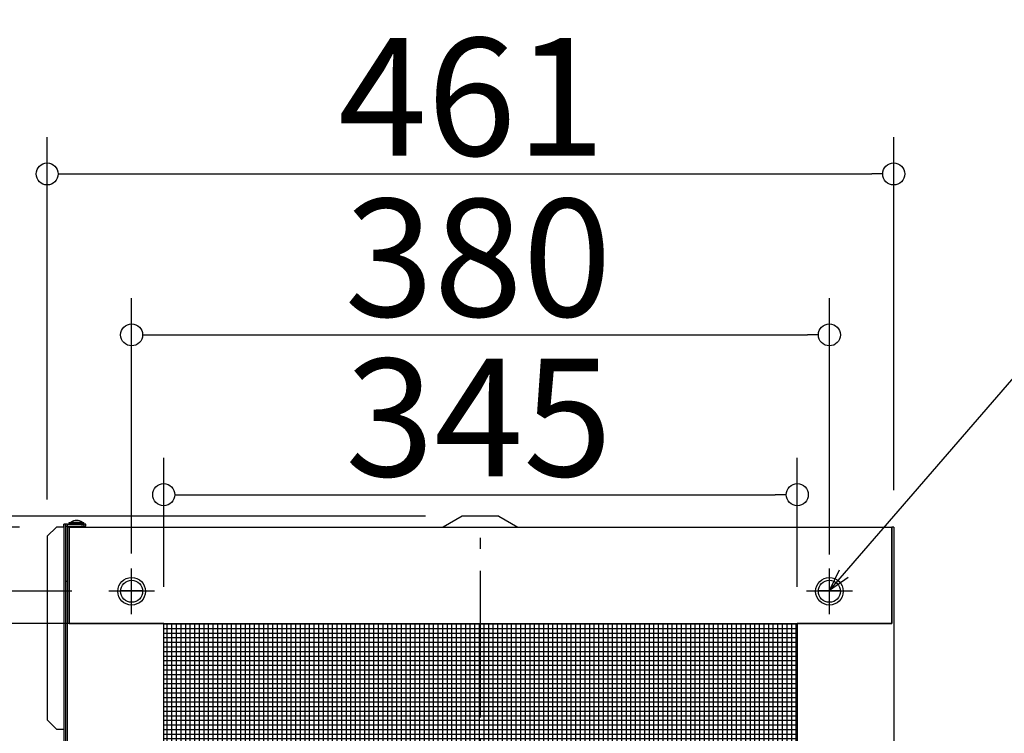
# Model space of a CAD drawing. Extents: x -8986 to -6865, y 2281 to 3191.
# Drawn here: x -8626 to -8090, y 2752 to 3141 of the extents above; entities that cross this region are included whole.
import ezdxf

# ---------------------------------------------------------------- set-up
doc = ezdxf.new("R2010")
doc.units = 0
doc.header["$LTSCALE"] = 20
doc.header["$MEASUREMENT"] = 0
doc.header["$PDMODE"] = 3
doc.header["$PDSIZE"] = -2
doc.linetypes.add('DASHDOT', pattern=[5.5, 4, -0.6, 0.3, -0.6])
doc.layers.get('0').update_dxf_attribs({"linetype": 'CONTINUOUS'})
doc.layers.get('DEFPOINTS').update_dxf_attribs({"linetype": 'CONTINUOUS'})
for name, color, linetype in [('BASIS', 6, 'DASHDOT'), ('DETAIL', 5, 'CONTINUOUS'), ('FIX', 11, 'CONTINUOUS'), ('NOTE', 4, 'CONTINUOUS'), ('OUTLINE', 3, 'CONTINUOUS'), ('SIZE', 30, 'CONTINUOUS')]:
    doc.layers.add(name, color=color, linetype=linetype)
doc.styles.get("Standard").update_dxf_attribs({"font": 'SIMPLEX.shx', "width": 0.9, "height": 64, "bigfont": 'BIGFONT.shx'})
doc.dimstyles.get("Standard").update_dxf_attribs({"dimtxt": 0.18, "dimasz": 0.18, "dimexe": 0.18, "dimexo": 0.0625, "dimgap": 0.09, "dimtad": 0, "dimtih": 1, "dimtoh": 1, "dimdec": 4, "dimzin": 0, "dimdsep": 46, "dimtxsty": 'STANDARD', "dimcen": 0.09, "dimaunit": 1, "dimadec": 0, "dimazin": 0, "dimtfac": 1, "dimtdec": 4, "dimtofl": 0, "dimtmove": 0, "dimatfit": 3, "dimfxl": 1, "dimtolj": 1, "dimarcsym": 0})
doc.dimstyles.new('STANDARD$0', dxfattribs={"dimtxt": 64, "dimasz": 12, "dimexe": 20, "dimexo": 20, "dimgap": 10, "dimtad": 1, "dimdec": 4, "dimdsep": 46, "dimtxsty": 'STANDARD', "dimblk": 'DOTBLANK', "dimcen": 0, "dimaunit": 1, "dimadec": 0, "dimazin": 0, "dimtfac": 1, "dimtdec": 4, "dimtmove": 0, "dimatfit": 3, "dimldrblk": 'OPEN30', "dimfxl": 1, "dimtolj": 1, "dimarcsym": 0})

# ---------------------------------------------------------------- blocks, each defined once
blk = doc.blocks.new('_DOTBLANK')
at = {"color": 0, "linetype": 'ByBlock'}
blk.add_line((-0.5, 0), (-1, 0), dxfattribs=at)
blk.add_circle((0, 0), 0.5, dxfattribs=at)
blk = doc.blocks.new('*D1509')
at = {"layer": 'DEFPOINTS', "color": 0, "transparency": 16777216}
for p in [(-8202.3, 2882.03), (-8547.3, 2811.91), (-8202.3, 2811.91)]:
    blk.add_point(p, dxfattribs=at)
at = {"layer": 'SIZE', "color": 0, "lineweight": -2, "transparency": 16777216}
for p, q in [((-8547.3, 2831.91), (-8547.3, 2902.03)), ((-8202.3, 2831.91), (-8202.3, 2902.03)), ((-8535.3, 2882.03), (-8214.3, 2882.03))]:
    blk.add_line(p, q, dxfattribs=at)
at = {"layer": 'SIZE', "color": 0, "lineweight": -2, "transparency": 16777216, "xscale": 12, "yscale": 12, "zscale": 12, "rotation": 180}
blk.add_blockref('_DOTBLANK', (-8547.3, 2882.03), dxfattribs=at)
at = {"layer": 'SIZE', "color": 0, "lineweight": -2, "transparency": 16777216, "xscale": 12, "yscale": 12, "zscale": 12}
blk.add_blockref('_DOTBLANK', (-8202.3, 2882.03), dxfattribs=at)
at = {"layer": 'SIZE', "color": 0, "transparency": 16777216, "insert": (-8375.78, 2924.03), "char_height": 64, "attachment_point": 5}
blk.add_mtext('\\A1;345', dxfattribs=at)
blk = doc.blocks.new('_Open30')
at = {"color": 0, "linetype": 'ByBlock', "lineweight": -2}
for p, q in [((-1, 0.268), (0, 0)), ((0, 0), (-1, -0.268)), ((0, 0), (-1, 0))]:
    blk.add_line(p, q, dxfattribs=at)
blk = doc.blocks.new('*D1510')
at = {"layer": 'DEFPOINTS', "color": 0, "transparency": 16777216}
for p in [(-8668.09, 2811.91), (-8547.3, 2811.91), (-8547.3, 2466.91)]:
    blk.add_point(p, dxfattribs=at)
at = {"layer": 'SIZE', "color": 0, "lineweight": -2, "transparency": 16777216}
for p, q in [((-8567.3, 2811.91), (-8688.09, 2811.91)), ((-8668.09, 2478.91), (-8668.09, 2799.91)), ((-8567.3, 2466.91), (-8688.09, 2466.91))]:
    blk.add_line(p, q, dxfattribs=at)
at = {"layer": 'SIZE', "color": 0, "lineweight": -2, "transparency": 16777216, "xscale": 12, "yscale": 12, "zscale": 12}
for p, rotation in [((-8668.09, 2811.91), 90), ((-8668.09, 2466.91), 270)]:
    blk.add_blockref('_DOTBLANK', p, dxfattribs=dict(at, rotation=rotation))
at = {"layer": 'SIZE', "color": 0, "transparency": 16777216, "insert": (-8710.09, 2640.87), "char_height": 64, "attachment_point": 5, "rotation": 90}
blk.add_mtext('\\A1;345', dxfattribs=at)
blk = doc.blocks.new('*D1511')
at = {"layer": 'DEFPOINTS', "color": 0, "transparency": 16777216}
for p in [(-8900.49, 2864.41), (-8605.8, 2864.41), (-8605.8, 2414.41)]:
    blk.add_point(p, dxfattribs=at)
at = {"layer": 'SIZE', "color": 0, "lineweight": -2, "transparency": 16777216}
for p, q in [((-8625.8, 2864.41), (-8920.49, 2864.41)), ((-8900.49, 2426.41), (-8900.49, 2852.41)), ((-8625.8, 2414.41), (-8920.49, 2414.41))]:
    blk.add_line(p, q, dxfattribs=at)
at = {"layer": 'SIZE', "color": 0, "lineweight": -2, "transparency": 16777216, "xscale": 12, "yscale": 12, "zscale": 12}
for p, rotation in [((-8900.49, 2864.41), 90), ((-8900.49, 2414.41), 270)]:
    blk.add_blockref('_DOTBLANK', p, dxfattribs=dict(at, rotation=rotation))
at = {"layer": 'SIZE', "color": 0, "transparency": 16777216, "insert": (-8942.49, 2642.28), "char_height": 64, "attachment_point": 5, "rotation": 90}
blk.add_mtext('\\A1;450', dxfattribs=at)
blk = doc.blocks.new('*D1512')
at = {"layer": 'DEFPOINTS', "color": 0, "transparency": 16777216}
for p in [(-8184.8, 2969.07), (-8564.8, 2829.91), (-8184.8, 2829.41)]:
    blk.add_point(p, dxfattribs=at)
at = {"layer": 'SIZE', "color": 0, "lineweight": -2, "transparency": 16777216}
for p, q in [((-8564.8, 2849.91), (-8564.8, 2989.07)), ((-8184.8, 2849.41), (-8184.8, 2989.07)), ((-8552.8, 2969.07), (-8196.8, 2969.07))]:
    blk.add_line(p, q, dxfattribs=at)
at = {"layer": 'SIZE', "color": 0, "lineweight": -2, "transparency": 16777216, "xscale": 12, "yscale": 12, "zscale": 12, "rotation": 180}
blk.add_blockref('_DOTBLANK', (-8564.8, 2969.07), dxfattribs=at)
at = {"layer": 'SIZE', "color": 0, "lineweight": -2, "transparency": 16777216, "xscale": 12, "yscale": 12, "zscale": 12}
blk.add_blockref('_DOTBLANK', (-8184.8, 2969.07), dxfattribs=at)
at = {"layer": 'SIZE', "color": 0, "transparency": 16777216, "insert": (-8376.08, 3011.07), "char_height": 64, "attachment_point": 5}
blk.add_mtext('\\A1;380', dxfattribs=at)
blk = doc.blocks.new('*D1513')
at = {"layer": 'DEFPOINTS', "color": 0, "transparency": 16777216}
for p in [(-8149.8, 3056.71), (-8149.8, 2864.41), (-8610.8, 2859.41)]:
    blk.add_point(p, dxfattribs=at)
at = {"layer": 'SIZE', "color": 0, "lineweight": -2, "transparency": 16777216}
for p, q in [((-8610.8, 2879.41), (-8610.8, 3076.71)), ((-8149.8, 2884.41), (-8149.8, 3076.71)), ((-8598.8, 3056.71), (-8161.8, 3056.71))]:
    blk.add_line(p, q, dxfattribs=at)
at = {"layer": 'SIZE', "color": 0, "lineweight": -2, "transparency": 16777216, "xscale": 12, "yscale": 12, "zscale": 12, "rotation": 180}
blk.add_blockref('_DOTBLANK', (-8610.8, 3056.71), dxfattribs=at)
at = {"layer": 'SIZE', "color": 0, "lineweight": -2, "transparency": 16777216, "xscale": 12, "yscale": 12, "zscale": 12}
blk.add_blockref('_DOTBLANK', (-8149.8, 3056.71), dxfattribs=at)
at = {"layer": 'SIZE', "color": 0, "transparency": 16777216, "insert": (-8379.67, 3098.71), "char_height": 64, "attachment_point": 5}
blk.add_mtext('\\A1;461', dxfattribs=at)
blk = doc.blocks.new('*D1514')
at = {"layer": 'DEFPOINTS', "color": 0, "transparency": 16777216}
for p in [(-8901.77, 2870.41), (-8384.8, 2870.41), (-8605.8, 2864.41)]:
    blk.add_point(p, dxfattribs=at)
at = {"layer": 'SIZE', "color": 0, "lineweight": -2, "transparency": 16777216}
for p, q in [((-8901.77, 2882.41), (-8901.77, 2998.06)), ((-8404.8, 2870.41), (-8921.77, 2870.41)), ((-8901.77, 2864.41), (-8901.77, 2870.41)), ((-8625.8, 2864.41), (-8921.77, 2864.41)), ((-8901.77, 2852.41), (-8901.77, 2840.41))]:
    blk.add_line(p, q, dxfattribs=at)
at = {"layer": 'SIZE', "color": 0, "lineweight": -2, "transparency": 16777216, "xscale": 12, "yscale": 12, "zscale": 12}
for p, rotation in [((-8901.77, 2870.41), 270), ((-8901.77, 2864.41), 90)]:
    blk.add_blockref('_DOTBLANK', p, dxfattribs=dict(at, rotation=rotation))
at = {"layer": 'SIZE', "color": 0, "transparency": 16777216, "insert": (-8943.77, 2946.92), "char_height": 64, "attachment_point": 5, "rotation": 90}
blk.add_mtext('\\A1;15', dxfattribs=at)
blk = doc.blocks.new('*D1516')
at = {"layer": 'DEFPOINTS', "color": 0, "transparency": 16777216}
for p in [(-8777, 2829.41), (-8577.3, 2829.41), (-8577.3, 2449.41)]:
    blk.add_point(p, dxfattribs=at)
at = {"layer": 'SIZE', "color": 0, "lineweight": -2, "transparency": 16777216}
for p, q in [((-8597.3, 2829.41), (-8797, 2829.41)), ((-8777, 2461.41), (-8777, 2817.41)), ((-8597.3, 2449.41), (-8797, 2449.41))]:
    blk.add_line(p, q, dxfattribs=at)
at = {"layer": 'SIZE', "color": 0, "lineweight": -2, "transparency": 16777216, "xscale": 12, "yscale": 12, "zscale": 12}
for p, rotation in [((-8777, 2829.41), 90), ((-8777, 2449.41), 270)]:
    blk.add_blockref('_DOTBLANK', p, dxfattribs=dict(at, rotation=rotation))
at = {"layer": 'SIZE', "color": 0, "transparency": 16777216, "insert": (-8819, 2639.33), "char_height": 64, "attachment_point": 5, "rotation": 90}
blk.add_mtext('\\A1;380', dxfattribs=at)

msp = doc.modelspace()

# ---------------------------------------------------------------- hatches: boundary and pattern name
at = {"layer": 'OUTLINE'}
h = msp.add_hatch(dxfattribs=at)
h.set_pattern_fill('NET', color=5, scale=20)
h.set_pattern_definition([(0, (29537.1346, 2636.6597), (0, 2.5), []), (90, (29537.1346, 2636.6597), (-2.5, 2e-16), [])])
h.paths.add_polyline_path([(-8202.30247, 2466.90704), (-8202.30247, 2811.90704), (-8547.30247, 2811.90704), (-8547.30247, 2466.90704)])

# ---------------------------------------------------------------- linework, layer by layer
at = {"layer": 'BASIS'}
msp.add_line((-8374.80247, 2430.61544), (-8374.80247, 2870.61544), dxfattribs=at)
at = {"layer": 'DETAIL'}
for p, q in [((-8384.80247, 2870.40704), (-8395.07316, 2864.40704)), ((-8364.80247, 2870.40704), (-8384.80247, 2870.40704)), ((-8364.80247, 2870.40704), (-8354.53178, 2864.40704)), ((-8610.80247, 2859.40704), (-8605.80247, 2864.40704)), ((-8601.80247, 2864.40704), (-8605.80247, 2864.40704)), ((-8601.80247, 2865.90704), (-8601.80247, 2412.90704)), ((-8600.80247, 2865.90704), (-8601.80247, 2865.90704)), ((-8600.80247, 2865.90704), (-8600.80247, 2864.90704)), ((-8599.80247, 2865.90704), (-8600.80247, 2865.90704)), ((-8600.80247, 2864.90704), (-8600.80247, 2413.90704)), ((-8600.80247, 2864.90704), (-8599.80247, 2864.90704)), ((-8599.80247, 2864.90704), (-8599.80247, 2865.90704)), ((-8599.80247, 2865.90704), (-8590.80247, 2865.90704)), ((-8599.80247, 2864.90704), (-8590.80247, 2864.90704)), ((-8598.80247, 2864.40704), (-8599.80247, 2864.40704)), ((-8599.80247, 2414.40704), (-8599.80247, 2864.40704)), ((-8598.80247, 2866.40704), (-8598.80247, 2866.90704)), ((-8598.80247, 2866.90704), (-8590.80247, 2866.90704)), ((-8590.80247, 2866.40704), (-8598.80247, 2866.40704)), ((-8598.80247, 2864.40704), (-8150.80247, 2864.40704)), ((-8598.80247, 2864.40704), (-8598.80247, 2811.90704)), ((-8598.80247, 2811.90704), (-8598.80247, 2864.40704)), ((-8598.00247, 2867.10704), (-8598.00247, 2866.90704)), ((-8598.00247, 2867.10704), (-8591.60247, 2867.10704)), ((-8597.30247, 2865.90704), (-8597.30247, 2866.40704)), ((-8597.30247, 2864.40704), (-8597.30247, 2864.90704)), ((-8592.30247, 2865.90704), (-8592.30247, 2866.40704)), ((-8592.30247, 2864.40704), (-8592.30247, 2864.90704)), ((-8591.60247, 2867.10704), (-8591.60247, 2866.90704)), ((-8590.80247, 2866.40704), (-8590.80247, 2866.90704)), ((-8590.80247, 2865.90704), (-8590.80247, 2864.90704)), ((-8589.80247, 2865.90704), (-8590.80247, 2865.90704)), ((-8590.80247, 2864.90704), (-8589.80247, 2864.90704)), ((-8589.80247, 2864.90704), (-8589.80247, 2865.90704)), ((-8149.80247, 2864.40704), (-8150.80247, 2864.40704)), ((-8150.80247, 2864.40704), (-8150.80247, 2811.90704)), ((-8150.80247, 2811.90704), (-8150.80247, 2864.40704)), ((-8149.80247, 2864.40704), (-8149.80247, 2414.40704)), ((-8610.80247, 2859.40704), (-8610.80247, 2759.40704)), ((-8600.80247, 2834.90704), (-8599.80247, 2834.90704)), ((-8570.7816, 2829.90704), (-8558.82334, 2829.90704)), ((-8190.7816, 2829.90704), (-8178.82334, 2829.90704)), ((-8598.80247, 2811.90704), (-8150.80247, 2811.90704)), ((-8593.80247, 2811.90704), (-8598.80247, 2811.90704)), ((-8547.30247, 2811.90704), (-8593.80247, 2811.90704)), ((-8547.30247, 2466.90704), (-8547.30247, 2811.90704)), ((-8155.80247, 2811.90704), (-8202.30247, 2811.90704)), ((-8202.30247, 2811.90704), (-8202.30247, 2466.90704)), ((-8150.80247, 2811.90704), (-8155.80247, 2811.90704)), ((-8605.80247, 2754.40704), (-8610.80247, 2759.40704)), ((-8605.80247, 2754.40704), (-8601.80247, 2754.40704))]:
    msp.add_line(p, q, dxfattribs=at)
for centre in [(-8564.80247, 2829.40704), (-8184.80247, 2829.40704)]:
    msp.add_circle(centre, 7.5, dxfattribs=at)
msp.add_arc((-8594.80247, 2861.86815), 6.13889, 58.5827248, 121.4172752, dxfattribs=at)
at = {"layer": 'FIX'}
for centre in [(-8564.80247, 2829.40704), (-8184.80247, 2829.40704)]:
    msp.add_circle(centre, 6, dxfattribs=at)
at = {"layer": 'NOTE'}
for p, q in [((-8564.80247, 2816.90704), (-8564.80247, 2841.90704)), ((-8184.80247, 2816.90704), (-8184.80247, 2841.90704)), ((-8552.30247, 2829.40704), (-8577.30247, 2829.40704)), ((-8172.30247, 2829.40704), (-8197.30247, 2829.40704))]:
    msp.add_line(p, q, dxfattribs=at)
at = {"layer": 'OUTLINE'}
for p, q in [((-8384.80247, 2870.40704), (-8395.07316, 2864.40704)), ((-8364.80247, 2870.40704), (-8384.80247, 2870.40704)), ((-8364.80247, 2870.40704), (-8354.53178, 2864.40704)), ((-8610.80247, 2859.40704), (-8605.80247, 2864.40704)), ((-8601.80247, 2864.40704), (-8605.80247, 2864.40704)), ((-8600.80247, 2865.90704), (-8601.80247, 2865.90704)), ((-8601.80247, 2864.40704), (-8601.80247, 2865.90704)), ((-8599.80247, 2865.90704), (-8600.80247, 2865.90704)), ((-8599.80247, 2865.90704), (-8597.30247, 2865.90704)), ((-8598.80247, 2866.40704), (-8598.80247, 2866.90704)), ((-8598.80247, 2866.90704), (-8598.00247, 2866.90704)), ((-8597.30247, 2866.40704), (-8598.80247, 2866.40704)), ((-8598.00247, 2867.10704), (-8598.00247, 2866.90704)), ((-8597.30247, 2865.90704), (-8597.30247, 2866.40704)), ((-8590.80247, 2866.40704), (-8592.30247, 2866.40704)), ((-8592.30247, 2866.40704), (-8592.30247, 2865.90704)), ((-8592.30247, 2865.90704), (-8590.80247, 2865.90704)), ((-8590.80247, 2864.90704), (-8592.30247, 2864.90704)), ((-8592.30247, 2864.90704), (-8592.30247, 2864.40704)), ((-8592.30247, 2864.40704), (-8395.07316, 2864.40704)), ((-8591.60247, 2867.10704), (-8591.60247, 2866.90704)), ((-8591.60247, 2866.90704), (-8590.80247, 2866.90704)), ((-8590.80247, 2866.40704), (-8590.80247, 2866.90704)), ((-8589.80247, 2865.90704), (-8590.80247, 2865.90704)), ((-8590.80247, 2864.90704), (-8589.80247, 2864.90704)), ((-8589.80247, 2864.90704), (-8589.80247, 2865.90704)), ((-8354.53178, 2864.40704), (-8150.80247, 2864.40704)), ((-8149.80247, 2864.40704), (-8150.80247, 2864.40704)), ((-8149.80247, 2864.40704), (-8149.80247, 2414.40704)), ((-8610.80247, 2859.40704), (-8610.80247, 2759.40704)), ((-8605.80247, 2754.40704), (-8610.80247, 2759.40704)), ((-8605.80247, 2754.40704), (-8601.80247, 2754.40704))]:
    msp.add_line(p, q, dxfattribs=at)
msp.add_arc((-8594.80247, 2861.86815), 6.13889, 58.5827248, 121.4172752, dxfattribs=at)

# ---------------------------------------------------------------- dimensions: what is measured, and where the dimension line sits
at = {"layer": 'SIZE'}
for base, p1, p2, picture, middle in [((-8149.80247, 3056.70765), (-8610.80247, 2859.40704), (-8149.80247, 2864.40704), '*D1513', (-8379.67125, 3056.70765)), ((-8184.80247, 2969.06962), (-8564.80247, 2829.90704), (-8184.80247, 2829.40704), '*D1512', (-8376.08207, 2969.06962)), ((-8202.30247, 2882.02972), (-8547.30247, 2811.90704), (-8202.30247, 2811.90704), '*D1509', (-8375.78297, 2882.02972))]:
    dim = msp.add_linear_dim(base=base, p1=p1, p2=p2, dimstyle='STANDARD$0', dxfattribs=at)
    dim.commit()
    dim.dimension.update_dxf_attribs({"geometry": picture, "text_midpoint": middle, "dimtype": 160})
dim = msp.add_linear_dim(base=(-8901.7741, 2870.40704), p1=(-8605.80247, 2864.40704), p2=(-8384.80247, 2870.40704), angle=90, text='15', dimstyle='STANDARD$0', dxfattribs=at)
dim.commit()
dim.dimension.update_dxf_attribs({"geometry": '*D1514', "text_midpoint": (-8901.7741, 2946.92132), "dimtype": 160})
for base, p1, p2, picture, middle in [((-8900.49444, 2864.40704), (-8605.80247, 2414.40704), (-8605.80247, 2864.40704), '*D1511', (-8900.49444, 2642.28274)), ((-8777.00024, 2829.40704), (-8577.30247, 2449.40704), (-8577.30247, 2829.40704), '*D1516', (-8777.00024, 2639.33465)), ((-8668.09344, 2811.90704), (-8547.30247, 2466.90704), (-8547.30247, 2811.90704), '*D1510', (-8668.09344, 2640.86794))]:
    dim = msp.add_linear_dim(base=base, p1=p1, p2=p2, angle=90, dimstyle='STANDARD$0', dxfattribs=at)
    dim.commit()
    dim.dimension.update_dxf_attribs({"geometry": picture, "text_midpoint": middle, "dimtype": 160})

# ---------------------------------------------------------------- leaders
at = {"layer": 'NOTE', "annotation_type": 0, "has_hookline": 1, "hookline_direction": 0, "text_width": 483.84}
msp.add_leader([(-8184.80247, 2829.90704), (-8054.96798, 2979.84951), (-8042.96798, 2979.84951)], dimstyle='STANDARD', override={"dimtxt": 64, "dimasz": 12, "dimexe": 20, "dimexo": 20, "dimgap": 50, "dimtad": 1, "dimtih": 0, "dimtoh": 0, "dimzin": 8, "dimaunit": 0, "dimtix": 1, "dimtofl": 1, "dimldrblk": 'Open30', "dimtzin": 0}, dxfattribs=at)

doc.saveas('drawing.dxf')
